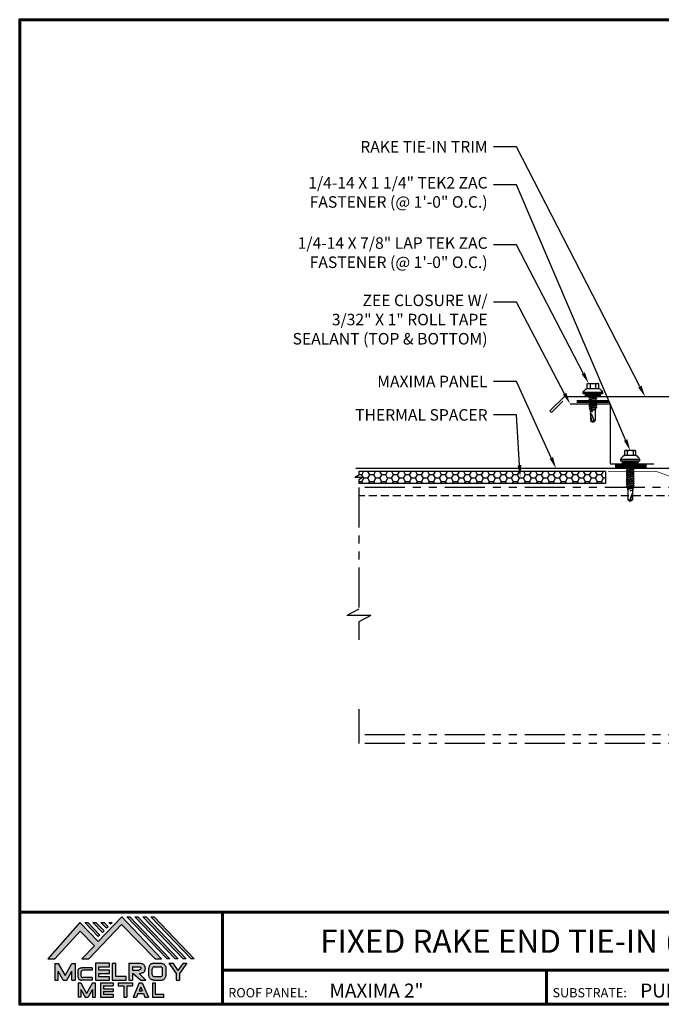
# Model space of a CAD drawing. Units: inches. Extents: x 19.6 to 59.5, y -3.8 to 27.
# Drawn here: x 19.6 to 39.7, y -3.8 to 27 of the extents above; entities that cross this region are included whole.
import ezdxf
from ezdxf import colors
from ezdxf.entities.mleader import LeaderData, LeaderLine
from ezdxf.enums import TextEntityAlignment as Align
from ezdxf.math import Vec2, Vec3

# ---------------------------------------------------------------- set-up
doc = ezdxf.new("R2010")
doc.units = ezdxf.units.IN
doc.header["$MEASUREMENT"] = 0
doc.linetypes.add('HIDDEN', pattern=[0.375, 0.25, -0.125])
doc.linetypes.add('PHANTOM', pattern=[2.5, 1.25, -0.25, 0.25, -0.25, 0.25, -0.25])
for name, color, linetype in [('ACCESSORIES', 30, 'Continuous'), ('BOARDER', 6, 'Continuous'), ('BOARDER @ 1', 6, 'Continuous'), ('DIM', 2, 'Continuous'), ('DIM @ 2', 2, 'Continuous'), ('LOGO', 7, 'Continuous'), ('NBM', 9, 'HIDDEN'), ('OBJ', 7, 'Continuous'), ('REDIRON', 4, 'PHANTOM'), ('SEALANT', 2, 'Continuous'), ('SHEETING', 5, 'Continuous'), ('TEXT', 2, 'Continuous'), ('TRIM', 3, 'Continuous'), ('TXT @ 1', 2, 'Continuous')]:
    doc.layers.add(name, color=color, linetype=linetype)
doc.styles.add('Annotative', font='arial.ttf')
doc.styles.get("Standard").update_dxf_attribs({"font": 'romans.shx'})

# ---------------------------------------------------------------- blocks, each defined once
blk = doc.blocks.new('Company Logo for Manuals 2013')
at = {"layer": 'NBM', "linetype": 'Continuous'}
h = blk.add_hatch(color=256, dxfattribs=at)
h.dxf.hatch_style = 1
h.paths.add_polyline_path([(4.9808, 4.6402), (5.0146, 4.6402), (5.1362, 4.7727), (5.205, 4.7025), (5.1441, 4.6402), (5.1782, 4.6402), (5.3347, 4.8042), (5.4959, 4.6401), (5.5265, 4.6401), (5.3361, 4.8416), (5.2227, 4.7234), (5.1345, 4.8139)])
h.paths.add_polyline_path([(5.2231, 4.7464), (5.2309, 4.7541), (5.1731, 4.8139), (5.1578, 4.8139)], flags=17)
h.paths.add_polyline_path([(5.2118, 4.8139), (5.1965, 4.8139), (5.2429, 4.7659), (5.2507, 4.7736)], flags=17)
h.paths.add_polyline_path([(5.2618, 4.7863), (5.2697, 4.794), (5.2504, 4.8139), (5.2351, 4.8139)], flags=17)
h.paths.add_polyline_path([(5.2812, 4.8062), (5.289, 4.8139), (5.2738, 4.8139)], flags=17)
h.paths.add_polyline_path([(5.5529, 4.6401), (5.5666, 4.6401), (5.3748, 4.8416), (5.3595, 4.8416)])
h.paths.add_polyline_path([(5.5915, 4.6401), (5.6057, 4.6401), (5.4134, 4.8416), (5.3981, 4.8416)])
h.paths.add_polyline_path([(5.6302, 4.6401), (5.644, 4.6401), (5.4521, 4.8416), (5.4368, 4.8416)])
h.paths.add_polyline_path([(5.6688, 4.6401), (5.6832, 4.6401), (5.4907, 4.8416), (5.4754, 4.8416)])
at = {"layer": 'TEXT'}
h = blk.add_hatch(color=3, dxfattribs=at)
h.dxf.hatch_style = 1
h.paths.add_polyline_path([(5.1127, 4.6183), (5.0958, 4.6183), (5.0633, 4.5597), (5.0312, 4.6183), (5.0144, 4.6183), (5.0144, 4.5379), (5.0312, 4.5379), (5.0312, 4.5801), (5.0551, 4.5378), (5.0719, 4.5378), (5.0958, 4.5809), (5.0958, 4.5378), (5.1127, 4.5378)])
h = blk.add_hatch(color=3, dxfattribs=at)
h.dxf.hatch_style = 1
edge = h.paths.add_edge_path()
edge.add_line((5.1493, 4.5849), (5.1941, 4.5849))
edge.add_line((5.1941, 4.5849), (5.1941, 4.597))
edge.add_line((5.1941, 4.597), (5.1431, 4.597))
edge.add_spline(control_points=[(5.1431, 4.597), (5.1424, 4.5969), (5.1407, 4.5967), (5.1375, 4.5959), (5.1339, 4.5944), (5.13, 4.5922), (5.1275, 4.5885), (5.1259, 4.5847), (5.1256, 4.582), (5.1254, 4.5807)], knot_values=[0, 0, 0, 0, 0.00231, 0.005194, 0.009573, 0.014054, 0.018375, 0.022591, 0.026437, 0.026437, 0.026437, 0.026437], degree=3, periodic=0)
edge.add_line((5.1254, 4.5807), (5.1254, 4.5539))
edge.add_spline(control_points=[(5.1254, 4.5539), (5.1256, 4.5527), (5.1259, 4.55), (5.1275, 4.5462), (5.13, 4.5425), (5.1339, 4.5402), (5.1375, 4.5388), (5.1408, 4.538), (5.1426, 4.5378), (5.1435, 4.5377)], knot_values=[0, 0, 0, 0, 0.003845, 0.008062, 0.012382, 0.016863, 0.021243, 0.024127, 0.02676, 0.02676, 0.02676, 0.02676], degree=3, periodic=0)
edge.add_line((5.1435, 4.5377), (5.1941, 4.5377))
edge.add_line((5.1941, 4.5377), (5.1941, 4.5498))
edge.add_line((5.1941, 4.5498), (5.1493, 4.5498))
edge.add_arc((5.1493, 4.5598), 0.01, 180, 269.9988, ccw=False)
edge.add_line((5.1393, 4.5598), (5.1393, 4.5749))
edge.add_arc((5.1493, 4.5749), 0.01, 90, 180, ccw=False)
h = blk.add_hatch(color=3, dxfattribs=at)
h.dxf.hatch_style = 1
h.paths.add_polyline_path([(5.2765, 4.6187), (5.2088, 4.6187), (5.2088, 4.5374), (5.2767, 4.5374), (5.2767, 4.5539), (5.2258, 4.5539), (5.2258, 4.57), (5.2763, 4.57), (5.2763, 4.5861), (5.226, 4.5861), (5.226, 4.6022), (5.2765, 4.6022)])
h = blk.add_hatch(color=3, dxfattribs=at)
h.dxf.hatch_style = 1
h.paths.add_polyline_path([(5.3066, 4.6187), (5.2895, 4.6187), (5.2895, 4.5378), (5.3574, 4.5378), (5.3574, 4.5545), (5.3066, 4.5545)])
h = blk.add_hatch(color=3, dxfattribs=at)
h.dxf.hatch_style = 1
edge = h.paths.add_edge_path()
edge.add_spline(control_points=[(5.4269, 4.5702), (5.4287, 4.5705), (5.4325, 4.5711), (5.438, 4.5731), (5.4429, 4.577), (5.4454, 4.5823), (5.4475, 4.5883), (5.4474, 4.5949), (5.4469, 4.6014), (5.4453, 4.6071), (5.4426, 4.6118), (5.4386, 4.6153), (5.434, 4.6173), (5.4288, 4.6184), (5.4252, 4.6186), (5.4232, 4.6187)], knot_values=[0, 0, 0, 0, 0.005519, 0.0115, 0.017716, 0.02345, 0.028902, 0.036758, 0.04294, 0.048473, 0.054215, 0.05887, 0.064172, 0.069029, 0.074922, 0.074922, 0.074922, 0.074922], degree=3, periodic=0)
edge.add_line((5.4232, 4.6187), (5.3701, 4.6187))
edge.add_line((5.3701, 4.6187), (5.3701, 4.5378))
edge.add_line((5.3701, 4.5378), (5.3863, 4.5378))
edge.add_line((5.3863, 4.5378), (5.3863, 4.5702))
edge.add_line((5.3863, 4.5702), (5.3903, 4.5702))
edge.add_line((5.3903, 4.5702), (5.4276, 4.5378))
edge.add_line((5.4276, 4.5378), (5.4518, 4.5378))
edge.add_line((5.4518, 4.5378), (5.4188, 4.5702))
edge.add_line((5.4188, 4.5702), (5.4269, 4.5702))
edge = h.paths.add_edge_path(flags=16)
edge.add_spline(control_points=[(5.4192, 4.602), (5.4204, 4.6018), (5.4223, 4.6016), (5.4246, 4.6004), (5.426, 4.5989), (5.4271, 4.597), (5.4276, 4.5949), (5.4276, 4.5927), (5.4269, 4.5908), (5.4257, 4.5893), (5.4241, 4.5879), (5.4219, 4.5869), (5.4195, 4.5864), (5.418, 4.5862), (5.4174, 4.5861)], knot_values=[0, 0, 0, 0, 0.003568, 0.00559, 0.007815, 0.009573, 0.011961, 0.014299, 0.016143, 0.017857, 0.019912, 0.022393, 0.025212, 0.027054, 0.027054, 0.027054, 0.027054], degree=3, periodic=0)
edge.add_line((5.4174, 4.5861), (5.3863, 4.5861))
edge.add_line((5.3863, 4.5861), (5.3863, 4.602))
edge.add_line((5.3863, 4.602), (5.4192, 4.602))
h = blk.add_hatch(color=3, dxfattribs=at)
h.dxf.hatch_style = 1
edge = h.paths.add_edge_path()
edge.add_spline(control_points=[(5.5478, 4.5951), (5.5476, 4.5963), (5.5471, 4.5996), (5.5457, 4.6046), (5.5428, 4.6099), (5.5388, 4.614), (5.5335, 4.6169), (5.5284, 4.6181), (5.5251, 4.6185), (5.5239, 4.6187)], knot_values=[0, 0, 0, 0, 0.003443, 0.010198, 0.015526, 0.021271, 0.026983, 0.033449, 0.036945, 0.036945, 0.036945, 0.036945], degree=3, periodic=0)
edge.add_line((5.5239, 4.6187), (5.4889, 4.6187))
edge.add_spline(control_points=[(5.4889, 4.6187), (5.4878, 4.6185), (5.4845, 4.6181), (5.4793, 4.6169), (5.474, 4.614), (5.4701, 4.6099), (5.4672, 4.6046), (5.4658, 4.5996), (5.4652, 4.5963), (5.4651, 4.5951)], knot_values=[0, 0, 0, 0, 0.003495, 0.009962, 0.015674, 0.021418, 0.026746, 0.033501, 0.036945, 0.036945, 0.036945, 0.036945], degree=3, periodic=0)
edge.add_line((5.4651, 4.5951), (5.4651, 4.5614))
edge.add_spline(control_points=[(5.4651, 4.5614), (5.4652, 4.5602), (5.4658, 4.5569), (5.4672, 4.5519), (5.4701, 4.5466), (5.474, 4.5426), (5.4793, 4.5396), (5.4845, 4.5384), (5.4878, 4.538), (5.4889, 4.5378)], knot_values=[0, 0, 0, 0, 0.003443, 0.010198, 0.015526, 0.021271, 0.026983, 0.033449, 0.036945, 0.036945, 0.036945, 0.036945], degree=3, periodic=0)
edge.add_line((5.4889, 4.5378), (5.5239, 4.5378))
edge.add_spline(control_points=[(5.5239, 4.5378), (5.5251, 4.538), (5.5284, 4.5384), (5.5335, 4.5396), (5.5388, 4.5426), (5.5428, 4.5466), (5.5457, 4.5519), (5.5471, 4.5569), (5.5476, 4.5602), (5.5478, 4.5614)], knot_values=[0, 0, 0, 0, 0.003495, 0.009962, 0.015674, 0.021418, 0.026746, 0.033501, 0.036945, 0.036945, 0.036945, 0.036945], degree=3, periodic=0)
edge.add_line((5.5478, 4.5614), (5.5478, 4.5951))
h.paths.add_polyline_path([(5.4917, 4.602), (5.521, 4.602, -0.414214), (5.531, 4.592), (5.531, 4.5645, -0.414214), (5.521, 4.5545), (5.4917, 4.5545, -0.414214), (5.4817, 4.5645), (5.4817, 4.592, -0.414214)], flags=16)
h = blk.add_hatch(color=3, dxfattribs=at)
h.dxf.hatch_style = 1
h.paths.add_polyline_path([(5.5803, 4.6187), (5.5609, 4.6187), (5.5958, 4.57), (5.5958, 4.5378), (5.612, 4.5378), (5.612, 4.57), (5.647, 4.6187), (5.6294, 4.6187), (5.6049, 4.5846)])
h = blk.add_hatch(color=3, dxfattribs=at)
h.dxf.hatch_style = 1
h.paths.add_polyline_path([(5.1397, 4.5245), (5.1259, 4.5245), (5.1259, 4.4564), (5.1397, 4.4564), (5.1397, 4.4924), (5.1603, 4.4564), (5.174, 4.4564), (5.1948, 4.4926), (5.1948, 4.4564), (5.2083, 4.4564), (5.2083, 4.5245), (5.1947, 4.5245), (5.1672, 4.4742)])
h = blk.add_hatch(color=3, dxfattribs=at)
h.dxf.hatch_style = 1
h.paths.add_polyline_path([(5.2484, 4.5108), (5.2941, 4.5108), (5.2941, 4.5245), (5.2328, 4.5245), (5.2328, 4.4564), (5.2941, 4.4564), (5.2941, 4.4699), (5.2484, 4.4699), (5.2484, 4.4832), (5.2941, 4.4832), (5.2941, 4.4968), (5.2484, 4.4968)])
h = blk.add_hatch(color=3, dxfattribs=at)
h.dxf.hatch_style = 1
h.paths.add_polyline_path([(5.387, 4.5245), (5.3185, 4.5245), (5.3185, 4.5108), (5.3459, 4.5108), (5.3459, 4.4564), (5.3594, 4.4564), (5.3594, 4.5108), (5.387, 4.5108)])
h = blk.add_hatch(color=3, dxfattribs=at)
h.dxf.hatch_style = 1
h.paths.add_polyline_path([(5.4336, 4.5245), (5.4192, 4.5245), (5.3896, 4.4564), (5.4059, 4.4564), (5.4133, 4.4734), (5.4395, 4.4734), (5.4469, 4.4564), (5.4632, 4.4564)])
h.paths.add_polyline_path([(5.4264, 4.5035), (5.4336, 4.4869), (5.4192, 4.4869)], flags=16)
h = blk.add_hatch(color=3, dxfattribs=at)
h.dxf.hatch_style = 1
h.paths.add_polyline_path([(5.496, 4.5245), (5.4823, 4.5245), (5.4823, 4.4564), (5.5369, 4.4564), (5.5369, 4.4699), (5.496, 4.4699)])
at = {"layer": 'NBM', "linetype": 'Continuous'}
for points in [[(5.5265, 4.6401), (5.3361, 4.8416), (5.2227, 4.7234), (5.1345, 4.8139), (4.9808, 4.6402), (5.0146, 4.6402), (5.1362, 4.7727), (5.205, 4.7025), (5.1441, 4.6402), (5.1782, 4.6402), (5.3347, 4.8042), (5.4959, 4.6401)], [(5.5666, 4.6401), (5.5529, 4.6401), (5.3595, 4.8416), (5.3748, 4.8416)], [(5.6057, 4.6401), (5.5915, 4.6401), (5.3981, 4.8416), (5.4134, 4.8416)], [(5.6302, 4.6401), (5.4368, 4.8416), (5.4521, 4.8416), (5.644, 4.6401)], [(5.6832, 4.6401), (5.6688, 4.6401), (5.4754, 4.8416), (5.4907, 4.8416)], [(5.2231, 4.7464), (5.1578, 4.8139), (5.1731, 4.8139), (5.2309, 4.7541)], [(5.2118, 4.8139), (5.2507, 4.7736), (5.2429, 4.7659), (5.1965, 4.8139)], [(5.2618, 4.7863), (5.2351, 4.8139), (5.2504, 4.8139), (5.2697, 4.794)]]:
    blk.add_lwpolyline(points, close=True, dxfattribs=at)
blk.add_lwpolyline([(5.289, 4.8139), (5.2812, 4.8062), (5.2738, 4.8139), (5.2891, 4.8139)], dxfattribs=at)
at = {"layer": 'TEXT', "color": 3}
for p, q in [((5.0144, 4.6183), (5.0144, 4.5379)), ((5.0144, 4.6183), (5.0312, 4.6183)), ((5.0312, 4.6183), (5.0633, 4.5597)), ((5.0633, 4.5597), (5.0958, 4.6183)), ((5.0719, 4.5378), (5.0958, 4.5809)), ((5.0958, 4.6183), (5.1127, 4.6183)), ((5.0958, 4.5378), (5.0958, 4.5809)), ((5.1127, 4.6183), (5.1127, 4.5378)), ((5.1254, 4.5807), (5.1254, 4.5539)), ((5.1941, 4.597), (5.1431, 4.597)), ((5.1941, 4.5849), (5.1493, 4.5849)), ((5.1941, 4.597), (5.1941, 4.5849)), ((5.2088, 4.6187), (5.2088, 4.5374)), ((5.2765, 4.6187), (5.2088, 4.6187)), ((5.226, 4.5861), (5.226, 4.6022)), ((5.226, 4.6022), (5.2765, 4.6022)), ((5.2763, 4.5861), (5.226, 4.5861)), ((5.2763, 4.57), (5.2763, 4.5861)), ((5.2765, 4.6022), (5.2765, 4.6187)), ((5.2895, 4.6187), (5.2895, 4.5378)), ((5.2895, 4.6187), (5.3066, 4.6187)), ((5.3066, 4.5545), (5.3066, 4.6187)), ((5.3701, 4.6187), (5.4232, 4.6187)), ((5.3701, 4.6187), (5.3701, 4.5378)), ((5.3863, 4.602), (5.3863, 4.5861)), ((5.3863, 4.602), (5.4192, 4.602)), ((5.3863, 4.5861), (5.4174, 4.5861)), ((5.4651, 4.5614), (5.4651, 4.5951)), ((5.4817, 4.5645), (5.4817, 4.592)), ((5.4889, 4.6187), (5.5239, 4.6187)), ((5.4917, 4.602), (5.521, 4.602)), ((5.531, 4.5645), (5.531, 4.592)), ((5.5478, 4.5614), (5.5478, 4.5951)), ((5.5609, 4.6187), (5.5803, 4.6187)), ((5.5609, 4.6187), (5.5958, 4.57)), ((5.5803, 4.6187), (5.6049, 4.5846)), ((5.6294, 4.6187), (5.6049, 4.5846)), ((5.647, 4.6187), (5.612, 4.57)), ((5.6294, 4.6187), (5.647, 4.6187)), ((5.0144, 4.5379), (5.0312, 4.5379)), ((5.0312, 4.5379), (5.0312, 4.5801)), ((5.0551, 4.5378), (5.0312, 4.5801)), ((5.0551, 4.5378), (5.0719, 4.5378)), ((5.0958, 4.5378), (5.1127, 4.5378)), ((5.1393, 4.5749), (5.1393, 4.5598)), ((5.1941, 4.5377), (5.1435, 4.5377)), ((5.1941, 4.5498), (5.1493, 4.5498)), ((5.1941, 4.5498), (5.1941, 4.5377)), ((5.2088, 4.5374), (5.2767, 4.5374)), ((5.2258, 4.5539), (5.2258, 4.57)), ((5.2258, 4.57), (5.2763, 4.57)), ((5.2767, 4.5539), (5.2258, 4.5539)), ((5.2767, 4.5374), (5.2767, 4.5539)), ((5.2895, 4.5378), (5.3574, 4.5378)), ((5.3574, 4.5545), (5.3066, 4.5545)), ((5.3574, 4.5378), (5.3574, 4.5545)), ((5.3701, 4.5378), (5.3863, 4.5378)), ((5.3863, 4.5702), (5.3863, 4.5378)), ((5.3863, 4.5702), (5.3903, 4.5702)), ((5.3903, 4.5702), (5.4276, 4.5378)), ((5.4188, 4.5702), (5.4269, 4.5702)), ((5.4188, 4.5702), (5.4518, 4.5378)), ((5.4276, 4.5378), (5.4518, 4.5378)), ((5.4889, 4.5378), (5.5239, 4.5378)), ((5.4917, 4.5545), (5.521, 4.5545)), ((5.5958, 4.57), (5.5958, 4.5378)), ((5.5958, 4.5378), (5.612, 4.5378)), ((5.612, 4.57), (5.612, 4.5378)), ((5.1259, 4.5245), (5.1397, 4.5245)), ((5.1259, 4.5245), (5.1259, 4.4564)), ((5.1397, 4.5245), (5.1672, 4.4742)), ((5.1397, 4.4924), (5.1397, 4.4564)), ((5.1397, 4.4924), (5.1603, 4.4564)), ((5.1947, 4.5245), (5.1672, 4.4742)), ((5.1948, 4.4926), (5.174, 4.4564)), ((5.1947, 4.5245), (5.2083, 4.5245)), ((5.1948, 4.4926), (5.1948, 4.4564)), ((5.2083, 4.5245), (5.2083, 4.4564)), ((5.2328, 4.5245), (5.2941, 4.5245)), ((5.2328, 4.5245), (5.2328, 4.4564)), ((5.2484, 4.5108), (5.2484, 4.4968)), ((5.2484, 4.5108), (5.2941, 4.5108)), ((5.2484, 4.4968), (5.2941, 4.4968)), ((5.2941, 4.5245), (5.2941, 4.5108)), ((5.2941, 4.4968), (5.2941, 4.4832)), ((5.3185, 4.5245), (5.387, 4.5245)), ((5.3185, 4.5245), (5.3185, 4.5108)), ((5.3185, 4.5108), (5.3459, 4.5108)), ((5.3459, 4.5108), (5.3459, 4.4564)), ((5.3594, 4.5108), (5.3594, 4.4564)), ((5.3594, 4.5108), (5.387, 4.5108)), ((5.387, 4.5245), (5.387, 4.5108)), ((5.4192, 4.5245), (5.3896, 4.4564)), ((5.4192, 4.5245), (5.4336, 4.5245)), ((5.4264, 4.5035), (5.4192, 4.4869)), ((5.4192, 4.4869), (5.4336, 4.4869)), ((5.4264, 4.5035), (5.4336, 4.4869)), ((5.4336, 4.5245), (5.4632, 4.4564)), ((5.4823, 4.5245), (5.496, 4.5245)), ((5.4823, 4.5245), (5.4823, 4.4564)), ((5.496, 4.5245), (5.496, 4.4699)), ((5.1397, 4.4564), (5.1259, 4.4564)), ((5.1603, 4.4564), (5.174, 4.4564)), ((5.1948, 4.4564), (5.2083, 4.4564)), ((5.2328, 4.4564), (5.2941, 4.4564)), ((5.2484, 4.4832), (5.2484, 4.4699)), ((5.2484, 4.4832), (5.2941, 4.4832)), ((5.2484, 4.4699), (5.2941, 4.4699)), ((5.2941, 4.4699), (5.2941, 4.4563)), ((5.3459, 4.4564), (5.3594, 4.4564)), ((5.3896, 4.4564), (5.4059, 4.4564)), ((5.4133, 4.4734), (5.4059, 4.4564)), ((5.4133, 4.4734), (5.4395, 4.4734)), ((5.4395, 4.4734), (5.4469, 4.4564)), ((5.4469, 4.4564), (5.4632, 4.4564)), ((5.4823, 4.4564), (5.5369, 4.4564)), ((5.496, 4.4699), (5.5369, 4.4699)), ((5.5369, 4.4564), (5.5369, 4.4699))]:
    blk.add_line(p, q, dxfattribs=at)
for centre, start, end in [((5.1493, 4.5749), 90, 180), ((5.4917, 4.592), 90, 180), ((5.521, 4.592), 0, 90), ((5.1493, 4.5598), 180, 269.9988), ((5.4917, 4.5645), 180, 270), ((5.521, 4.5645), 270, 0)]:
    blk.add_arc(centre, 0.01, start, end, dxfattribs=at)
for points in [[(5.1254, 4.5807), (5.1261, 4.5845), (5.1277, 4.5884), (5.1302, 4.5919), (5.134, 4.5944), (5.138, 4.596), (5.1409, 4.5966), (5.1435, 4.597)], [(5.4192, 4.602), (5.4227, 4.6013), (5.4245, 4.6003), (5.426, 4.5987), (5.4269, 4.5972), (5.4275, 4.5949), (5.4274, 4.5925), (5.4268, 4.5908), (5.4257, 4.5895), (5.4242, 4.5881), (5.4219, 4.5871), (5.4192, 4.5864), (5.4174, 4.5861)], [(5.4232, 4.6187), (5.4291, 4.6182), (5.4339, 4.6172), (5.4387, 4.615), (5.4422, 4.6119), (5.4451, 4.6069), (5.4466, 4.6016), (5.4473, 4.5955), (5.447, 4.5876), (5.4453, 4.5824), (5.4426, 4.5774), (5.4378, 4.5734), (5.4323, 4.5712), (5.4269, 4.5702)], [(5.4889, 4.6187), (5.4854, 4.6182), (5.4792, 4.6165), (5.4742, 4.6137), (5.4702, 4.6096), (5.4676, 4.605), (5.4656, 4.5985), (5.4651, 4.5951)], [(5.5239, 4.6187), (5.5274, 4.6182), (5.5337, 4.6165), (5.5386, 4.6137), (5.5427, 4.6096), (5.5453, 4.605), (5.5472, 4.5985), (5.5478, 4.5951)], [(5.1254, 4.5539), (5.1261, 4.5502), (5.1277, 4.5462), (5.1302, 4.5428), (5.134, 4.5403), (5.138, 4.5387), (5.1409, 4.538), (5.1435, 4.5377)], [(5.4889, 4.5378), (5.4854, 4.5383), (5.4792, 4.54), (5.4742, 4.5428), (5.4702, 4.5469), (5.4676, 4.5515), (5.4656, 4.558), (5.4651, 4.5614)], [(5.5239, 4.5378), (5.5274, 4.5383), (5.5337, 4.54), (5.5386, 4.5428), (5.5427, 4.5469), (5.5453, 4.5515), (5.5472, 4.558), (5.5478, 4.5614)]]:
    blk.add_spline(points, degree=3, dxfattribs=at)
blk = doc.blocks.new('LAP TEK ZAC')
at = {"layer": 'DIM', "color": 1, "linetype": 'ByBlock'}
blk.add_point((0.753, -0.041), dxfattribs=at)
at = {"layer": 'OBJ', "color": 1}
for p, q in [((0.908, 0.357), (0.908, 0.357)), ((0.922, 0.376), (0.922, 0.376)), ((1.069, 0.414), (1.028, 0.414)), ((1.069, 0.414), (1.069, 0.414)), ((1.078, -0.175), (1.078, 0.404)), ((1.078, 0.404), (1.078, 0.404)), ((0.898, 0.293), (0.767, 0.293)), ((0.767, 0.293), (0.767, 0.293)), ((0.767, 0.204), (0.767, 0.204)), ((0.767, 0.204), (0.908, 0.204)), ((0.908, 0.025), (0.767, 0.025)), ((0.767, 0.025), (0.767, 0.025)), ((0.898, 0.293), (0.898, 0.293)), ((0.908, 0.303), (0.908, 0.303)), ((0.767, -0.065), (0.767, -0.065)), ((0.767, -0.065), (0.898, -0.065)), ((0.898, -0.065), (0.898, -0.065)), ((0.908, -0.075), (0.908, -0.075)), ((1.028, -0.186), (1.069, -0.185)), ((1.069, -0.185), (1.069, -0.185)), ((1.078, -0.175), (1.078, -0.175))]:
    blk.add_line(p, q, dxfattribs=at)
for points in [[(1.028, 0.414), (1.028, -0.186)], [(0.764, 0.288), (0.753, 0.269), (0.753, -0.041), (0.753, -0.041), (0.764, -0.059)], [(0.908, 0.303), (0.908, -0.075)], [(1.158, 0.065), (1.167, 0.018), (1.207, 0.018), (1.223, -0.009), (1.187, 0.237), (1.203, 0.21), (1.243, 0.21), (1.279, 0.018), (1.294, -0.009), (1.259, 0.237), (1.243, 0.21)], [(1.187, 0.237), (1.172, 0.21), (1.158, 0.21)], [(1.158, 0.003), (1.167, 0.018)], [(1.172, 0.21), (1.207, 0.018)], [(1.203, 0.21), (1.238, 0.018)], [(1.223, -0.009), (1.238, 0.018), (1.238, 0.018), (1.279, 0.018)], [(1.259, 0.237), (1.274, 0.21), (1.274, 0.21), (1.314, 0.21), (1.33, 0.237), (1.346, 0.21), (1.346, 0.21), (1.386, 0.21), (1.386, 0.21), (1.401, 0.237), (1.417, 0.21), (1.457, 0.21), (1.473, 0.237), (1.488, 0.21), (1.49, 0.21), (1.529, 0.2), (1.544, 0.227), (1.565, 0.19), (1.565, 0.19), (1.568, 0.189), (1.607, 0.189), (1.616, 0.205), (1.624, 0.189), (1.633, 0.114), (1.607, 0.189)], [(1.274, 0.21), (1.31, 0.018)], [(1.294, -0.009), (1.31, 0.018), (1.31, 0.018), (1.35, 0.018), (1.366, -0.009), (1.381, 0.018), (1.381, 0.018), (1.421, 0.018), (1.437, -0.009), (1.453, 0.018), (1.49, 0.018), (1.493, 0.019), (1.493, 0.019), (1.508, -0.008), (1.53, 0.029), (1.568, 0.039), (1.58, 0.019)], [(1.314, 0.21), (1.35, 0.018)], [(1.33, 0.237), (1.366, -0.009)], [(1.346, 0.21), (1.381, 0.018)], [(1.386, 0.21), (1.421, 0.018)], [(1.401, 0.237), (1.437, -0.009)], [(1.417, 0.21), (1.453, 0.018)], [(1.457, 0.21), (1.493, 0.019)], [(1.473, 0.237), (1.508, -0.008)], [(1.488, 0.21), (1.53, 0.029)], [(1.529, 0.2), (1.568, 0.039)], [(1.544, 0.227), (1.58, 0.019), (1.592, 0.039), (1.917, 0.039)], [(1.565, 0.19), (1.592, 0.039)], [(1.616, 0.205), (1.633, 0.114)], [(1.81, 0.174), (1.903, 0.174), (1.916, 0.154)]]:
    blk.add_lwpolyline(points, dxfattribs=at)
at = {"layer": 'OBJ'}
for points in [[(1.078, 0.353), (1.158, 0.353), (1.158, 0.353), (1.158, -0.125), (1.158, -0.125), (1.078, -0.125)], [(1.086, 0.353), (1.086, -0.125)], [(1.094, 0.353), (1.094, -0.125)], [(1.102, 0.353), (1.102, -0.125)], [(1.11, 0.353), (1.11, -0.125)], [(1.118, 0.353), (1.118, -0.125)], [(1.126, 0.353), (1.126, -0.125)], [(1.134, 0.353), (1.134, -0.125)], [(1.142, 0.353), (1.142, -0.125)], [(1.15, 0.353), (1.15, -0.125)]]:
    blk.add_lwpolyline(points, dxfattribs=at)
at = {"layer": 'OBJ', "color": 1}
for points in [[(0.767, 0.204, 0.154701), (0.767, 0.025)], [(1.624, 0.189), (1.917, 0.189), (1.953, 0.134), (1.953, 0.094), (1.917, 0.039), (1.917, 0.039, -0.215368), (1.899, 0.1)]]:
    blk.add_lwpolyline(points, format="xyb", dxfattribs=at)
blk.add_lwpolyline([(1.696, 0.169), (1.696, 0.169, 0.114658), (1.899, 0.1), (1.899, 0.1, 0.373799), (1.953, 0.134), (1.704, 0.189), (1.704, 0.189, 0.845016)], format="xyb", close=True, dxfattribs=at)
for centre, radius, start, end in [((1.129, 0.186), 0.25, 113.6895, 151.8592), ((1.068, 0.404), 0.01, 0, 89), ((0.833, 0.249), 0.0792, 145.6158, 214.3842), ((0.833, -0.02), 0.0792, 145.6158, 214.3842), ((0.898, 0.303), 0.01, 270, 0), ((0.898, -0.075), 0.01, 360, 90), ((1.129, 0.043), 0.25, 208.1408, 246.3105), ((1.068, -0.175), 0.01, 271, 0)]:
    blk.add_arc(centre, radius, start, end, dxfattribs=at)
blk = doc.blocks.new('14 X 1.25 TEK2 ZAC')
at = {"layer": 'DIM', "color": 1, "linetype": 'ByBlock'}
blk.add_point((0.737, 0.662), dxfattribs=at)
at = {"layer": 'OBJ', "color": 1}
for p, q in [((0.882, 0.996), (0.751, 0.996)), ((0.751, 0.996), (0.751, 0.996)), ((0.882, 0.996), (0.882, 0.996)), ((0.892, 1.006), (0.892, 1.006)), ((1.052, 1.116), (1.012, 1.117)), ((1.052, 1.116), (1.052, 1.116)), ((1.062, 0.528), (1.062, 1.106)), ((1.062, 1.106), (1.062, 1.106)), ((1.188, 0.94), (1.173, 0.913)), ((1.224, 0.694), (1.188, 0.94)), ((1.188, 0.94), (1.204, 0.913)), ((1.26, 0.94), (1.244, 0.913)), ((1.296, 0.694), (1.26, 0.94)), ((1.26, 0.94), (1.275, 0.913)), ((1.331, 0.94), (1.316, 0.913)), ((1.331, 0.94), (1.347, 0.913)), ((1.367, 0.694), (1.331, 0.94)), ((1.387, 0.913), (1.403, 0.94)), ((1.403, 0.94), (1.418, 0.913)), ((1.458, 0.913), (1.474, 0.94)), ((1.474, 0.94), (1.49, 0.913)), ((1.545, 0.94), (1.53, 0.913)), ((1.581, 0.694), (1.545, 0.94)), ((1.545, 0.94), (1.561, 0.913)), ((1.617, 0.94), (1.601, 0.913)), ((1.617, 0.94), (1.632, 0.913)), ((1.653, 0.694), (1.617, 0.94)), ((1.673, 0.913), (1.688, 0.94)), ((1.688, 0.94), (1.704, 0.913)), ((1.744, 0.913), (1.76, 0.94)), ((1.76, 0.94), (1.775, 0.913)), ((1.815, 0.913), (1.831, 0.94)), ((1.831, 0.94), (1.847, 0.913)), ((1.887, 0.903), (1.902, 0.93)), ((1.902, 0.93), (1.924, 0.893)), ((0.751, 0.907), (0.751, 0.907)), ((0.751, 0.907), (0.892, 0.907)), ((0.892, 0.728), (0.751, 0.728)), ((0.751, 0.728), (0.751, 0.728)), ((0.751, 0.638), (0.751, 0.638)), ((0.751, 0.638), (0.882, 0.638)), ((0.882, 0.638), (0.882, 0.638)), ((0.892, 0.628), (0.892, 0.628)), ((1.173, 0.913), (1.142, 0.913)), ((1.153, 0.694), (1.142, 0.77)), ((1.142, 0.713), (1.153, 0.694)), ((1.153, 0.694), (1.168, 0.721)), ((1.168, 0.721), (1.209, 0.721)), ((1.168, 0.721), (1.168, 0.721)), ((1.244, 0.913), (1.204, 0.913)), ((1.209, 0.721), (1.224, 0.694)), ((1.224, 0.694), (1.24, 0.721)), ((1.24, 0.721), (1.24, 0.721)), ((1.24, 0.721), (1.28, 0.721)), ((1.275, 0.913), (1.316, 0.913)), ((1.316, 0.913), (1.275, 0.913)), ((1.28, 0.721), (1.296, 0.694)), ((1.296, 0.694), (1.311, 0.721)), ((1.311, 0.721), (1.311, 0.721)), ((1.311, 0.721), (1.351, 0.721)), ((1.311, 0.721), (1.351, 0.721)), ((1.316, 0.913), (1.351, 0.721)), ((1.347, 0.913), (1.347, 0.913)), ((1.347, 0.913), (1.387, 0.913)), ((1.387, 0.913), (1.347, 0.913)), ((1.351, 0.721), (1.367, 0.694)), ((1.367, 0.694), (1.383, 0.721)), ((1.383, 0.721), (1.383, 0.721)), ((1.383, 0.721), (1.423, 0.721)), ((1.383, 0.721), (1.423, 0.721)), ((1.418, 0.913), (1.418, 0.913)), ((1.418, 0.913), (1.458, 0.913)), ((1.458, 0.913), (1.418, 0.913)), ((1.423, 0.721), (1.438, 0.694)), ((1.438, 0.694), (1.454, 0.721)), ((1.454, 0.721), (1.454, 0.721)), ((1.454, 0.721), (1.494, 0.721)), ((1.454, 0.721), (1.494, 0.721)), ((1.458, 0.913), (1.458, 0.913)), ((1.53, 0.913), (1.49, 0.913)), ((1.494, 0.721), (1.51, 0.694)), ((1.51, 0.694), (1.525, 0.721)), ((1.525, 0.721), (1.566, 0.721)), ((1.561, 0.913), (1.601, 0.913)), ((1.566, 0.721), (1.581, 0.694)), ((1.581, 0.694), (1.597, 0.721)), ((1.597, 0.721), (1.597, 0.721)), ((1.597, 0.721), (1.637, 0.721)), ((1.601, 0.913), (1.637, 0.721)), ((1.632, 0.913), (1.632, 0.913)), ((1.632, 0.913), (1.673, 0.913)), ((1.637, 0.721), (1.653, 0.694)), ((1.653, 0.694), (1.668, 0.721)), ((1.668, 0.721), (1.668, 0.721)), ((1.668, 0.721), (1.708, 0.721)), ((1.704, 0.913), (1.704, 0.913)), ((1.704, 0.913), (1.744, 0.913)), ((1.708, 0.721), (1.724, 0.694)), ((1.724, 0.694), (1.74, 0.721)), ((1.74, 0.721), (1.74, 0.721)), ((1.74, 0.721), (1.78, 0.721)), ((1.744, 0.913), (1.744, 0.913)), ((1.775, 0.913), (1.815, 0.913)), ((1.78, 0.721), (1.795, 0.694)), ((1.795, 0.694), (1.811, 0.721)), ((1.811, 0.721), (1.848, 0.721)), ((1.847, 0.913), (1.848, 0.913)), ((1.848, 0.913), (1.887, 0.903)), ((1.848, 0.721), (1.851, 0.722)), ((1.851, 0.722), (1.851, 0.722)), ((1.851, 0.722), (1.867, 0.695)), ((1.867, 0.695), (1.888, 0.732)), ((1.888, 0.732), (1.926, 0.742)), ((1.924, 0.893), (1.924, 0.893)), ((1.924, 0.893), (1.927, 0.892)), ((1.926, 0.742), (1.938, 0.721)), ((1.927, 0.892), (1.965, 0.892)), ((1.965, 0.892), (1.974, 0.907)), ((1.992, 0.817), (1.965, 0.892)), ((1.974, 0.907), (1.983, 0.892)), ((1.983, 0.892), (1.992, 0.817)), ((1.983, 0.892), (2.276, 0.892)), ((2.276, 0.892), (2.329, 0.817)), ((2.329, 0.817), (2.276, 0.742)), ((2.276, 0.742), (2.276, 0.742)), ((2.329, 0.817), (2.329, 0.817)), ((1.012, 0.517), (1.052, 0.518)), ((1.052, 0.518), (1.052, 0.518)), ((1.062, 0.528), (1.062, 0.528))]:
    blk.add_line(p, q, dxfattribs=at)
for points in [[(0.747, 0.99), (0.737, 0.972), (0.737, 0.662), (0.737, 0.662), (0.747, 0.644)], [(0.892, 1.006), (0.892, 0.628)], [(1.012, 1.117), (1.012, 0.517)], [(1.062, 1.056), (1.142, 1.056), (1.142, 1.056), (1.142, 0.578), (1.142, 0.578), (1.062, 0.578)], [(1.07, 1.056), (1.07, 0.578)], [(1.078, 1.056), (1.078, 0.578)], [(1.086, 1.056), (1.086, 0.578)], [(1.094, 1.056), (1.094, 0.578)], [(1.102, 1.056), (1.102, 0.578)], [(1.11, 1.056), (1.11, 0.578)], [(1.118, 1.056), (1.118, 0.578)], [(1.126, 1.056), (1.126, 0.578)], [(1.134, 1.056), (1.134, 0.578)], [(1.403, 0.94), (1.438, 0.694)], [(1.474, 0.94), (1.51, 0.694)], [(1.688, 0.94), (1.724, 0.694)], [(1.76, 0.94), (1.795, 0.694)], [(1.831, 0.94), (1.867, 0.695)], [(1.902, 0.93), (1.938, 0.722), (1.95, 0.742), (2.276, 0.742)], [(1.142, 0.864), (1.168, 0.721)], [(1.173, 0.913), (1.209, 0.721)], [(1.204, 0.913), (1.24, 0.721)], [(1.244, 0.913), (1.28, 0.721)], [(1.275, 0.913), (1.311, 0.721)], [(1.347, 0.913), (1.383, 0.721)], [(1.387, 0.913), (1.423, 0.721)], [(1.418, 0.913), (1.454, 0.721)], [(1.458, 0.913), (1.494, 0.721)], [(1.49, 0.913), (1.525, 0.721)], [(1.53, 0.913), (1.566, 0.721)], [(1.561, 0.913), (1.597, 0.721)], [(1.632, 0.913), (1.668, 0.721)], [(1.673, 0.913), (1.708, 0.721)], [(1.704, 0.913), (1.74, 0.721)], [(1.744, 0.913), (1.78, 0.721)], [(1.775, 0.913), (1.811, 0.721)], [(1.815, 0.913), (1.851, 0.722)], [(1.847, 0.913), (1.888, 0.732)], [(1.887, 0.903), (1.926, 0.742)], [(1.924, 0.893), (1.95, 0.742)], [(1.974, 0.907), (1.992, 0.817)], [(2.168, 0.877), (2.262, 0.877), (2.275, 0.857)]]:
    blk.add_lwpolyline(points, dxfattribs=at)
blk.add_lwpolyline([(0.751, 0.907, 0.154701), (0.751, 0.728)], format="xyb", dxfattribs=at)
for centre, radius, start, end in [((0.816, 0.951), 0.0792, 145.6158, 214.3842), ((0.882, 1.006), 0.01, 270, 0), ((1.112, 0.888), 0.25, 113.6895, 151.8592), ((1.052, 1.106), 0.01, 0, 89), ((0.816, 0.683), 0.0792, 145.6158, 214.3842), ((0.882, 0.628), 0.01, 360, 90), ((1.112, 0.746), 0.25, 208.1408, 246.3105), ((2.313, 1.271), 0.455, 236.5453, 272.0456), ((2.329, 0.76), 0.0568, 90, 198.7569), ((1.052, 0.528), 0.01, 271, 0)]:
    blk.add_arc(centre, radius, start, end, dxfattribs=at)

msp = doc.modelspace()

# ---------------------------------------------------------------- hatches: boundary and pattern name
at = {"layer": 'ACCESSORIES'}
h = msp.add_hatch(dxfattribs=at)
h.set_pattern_fill('HONEY', color=256, style=0)
h.set_pattern_definition([(180, (-472.90818, -249.81748), (-0.1875, 0.108253175), [0.125, -0.25]), (60, (-472.90818, -249.81748), (0.1875, 0.108253176), [0.125, -0.25]), (120, (-472.90818, -249.81748), (-4e-10, 0.21650635), [-0.25, 0.125])])
h.paths.add_polyline_path([(30.248, 12.531), (30.248, 12.647), (30.371, 12.718), (30.125, 12.718), (30.248, 12.789), (30.248, 12.906), (37.964, 12.906), (37.964, 12.531)])

# ---------------------------------------------------------------- linework, layer by layer
for p, q in [((30.248, 12.789), (30.125, 12.718)), ((30.371, 12.718), (30.125, 12.718)), ((37.964, 12.906), (30.248, 12.906)), ((30.248, 12.906), (30.248, 12.789)), ((30.371, 12.718), (30.248, 12.647)), ((30.248, 12.647), (30.248, 12.531)), ((37.964, 12.906), (37.964, 12.531)), ((37.964, 12.531), (30.248, 12.531))]:
    msp.add_line(p, q, dxfattribs=at)
at = {"layer": 'ACCESSORIES', "lineweight": 35, "const_width": 0.02}
msp.add_lwpolyline([(38.047, 12.913), (39.547, 12.913), (40.428, 12.592), (41.928, 12.592)], dxfattribs=at)
at = {"layer": 'BOARDER', "lineweight": 60}
for p, q in [((59.485, -0.867), (19.646, -0.867)), ((25.987, -0.867), (25.987, -3.752)), ((25.987, -2.69), (59.485, -2.69)), ((36.127, -2.69), (36.127, -3.752))]:
    msp.add_line(p, q, dxfattribs=at)
msp.add_lwpolyline([(59.485, 27.033), (59.485, -3.752), (19.646, -3.752), (19.646, 27.033)], close=True, dxfattribs=at)
at = {"layer": 'REDIRON'}
for p, q in [((41.692, 12.405), (30.254, 12.405)), ((30.254, 12.405), (30.254, 8.6)), ((30.254, 8.6), (29.878, 8.405)), ((30.63, 8.405), (29.878, 8.405)), ((30.63, 8.405), (30.254, 8.211)), ((30.254, 8.211), (30.254, 7.648)), ((30.254, 5.475), (30.254, 4.405)), ((41.692, 4.668), (30.254, 4.668)), ((41.692, 4.405), (30.254, 4.405))]:
    msp.add_line(p, q, dxfattribs=at)
at = {"layer": 'REDIRON', "linetype": 'HIDDEN'}
msp.add_line((41.692, 12.143), (30.254, 12.143), dxfattribs=at)
at = {"layer": 'SEALANT', "const_width": 0.0938}
for points in [[(38.065, 15.1), (37.065, 15.1)], [(38.259, 13.078), (39.259, 13.078)]]:
    msp.add_lwpolyline(points, dxfattribs=at)
at = {"layer": 'SHEETING'}
msp.add_lwpolyline([(40.09, 13.004), (30.157, 13.004)], dxfattribs=at)
at = {"layer": 'TRIM'}
for points in [[(41.743, 17.616), (41.743, 15.241), (36.673, 15.241), (36.231, 14.8), (36.275, 14.755), (36.629, 15.109)], [(36.858, 15.021), (38.108, 15.021), (38.108, 13.146), (39.483, 13.146)]]:
    msp.add_lwpolyline(points, dxfattribs=at)

# ---------------------------------------------------------------- block references
at = {"layer": 'ACCESSORIES', "xscale": -1, "rotation": 90}
msp.add_blockref('LAP TEK ZAC', (37.687, 16.413), dxfattribs=at)
at = {"layer": 'ACCESSORIES', "rotation": 270}
msp.add_blockref('14 X 1.25 TEK2 ZAC', (37.922, 14.297), dxfattribs=at)
at = {"layer": 'LOGO', "xscale": 6.519165502326647, "yscale": 6.519165502326647, "zscale": 6.519165502326647}
msp.add_blockref('Company Logo for Manuals 2013', (-11.945, -32.579), dxfattribs=at)

# ---------------------------------------------------------------- texts
at = {"layer": 'BOARDER @ 1'}
for s, height, p in [('ROOF PANEL:', 0.28974, (26.171, -3.535)), ('SUBSTRATE:', 0.2897, (36.311, -3.535))]:
    msp.add_text(s, height=height, dxfattribs=at).set_placement(p)
at = {"layer": 'TXT @ 1', "style": 'Annotative'}
msp.add_text('FIXED RAKE END TIE-IN (OFF MODULE) DETAIL', height=0.72435, dxfattribs=at).set_placement((39.566, -1.778), align=Align.MIDDLE_CENTER)
for s, p in [('MAXIMA 2"', (29.335, -3.54)), ('PURLIN', (39.053, -3.54))]:
    msp.add_text(s, height=0.4346, dxfattribs=at).set_placement(p)

# ---------------------------------------------------------------- leaders
at = {"layer": 'DIM @ 2'}
ml = msp.add_multileader_mtext('Standard', dxfattribs=at)
ml.set_content('\\A1;RAKE TIE-IN TRIM', color=1)
ml.set_leader_properties(color=2)
ml.build(insert=Vec2(0, 0))
ml.multileader.update_dxf_attribs({"dogleg_length": 0.36, "arrow_head_size": 0.36, "scale": 2})
ctx = ml.context
ctx.base_point, ctx.scale, ctx.char_height, ctx.arrow_head_size, ctx.landing_gap_size, ctx.plane_origin = Vec3(29.283, 23.06), 2, 0.36, 0.36, 0.18, Vec3(39.208, 15.241)
ctx.text_align_type = 2
notes = []
notes.append((ctx, [(0, (1, 1, 0), (35.18, 23.06), (-1, 0), 0.72, [(0, [(39.208, 15.241)], 0, [])])]))
ctx.mtext.insert, ctx.mtext.alignment, ctx.mtext.flow_direction = Vec3(34.28, 23.24), 3, 5
ml = msp.add_multileader_mtext('Standard', dxfattribs=at)
ml.set_content('\\A1;1/4-14 X 1 1/4" TEK2 ZAC\\PFASTENER (@ 1\'-0" O.C.)', color=1)
ml.set_leader_properties(color=2)
ml.build(insert=Vec2(0, 0))
ml.multileader.update_dxf_attribs({"dogleg_length": 0.36, "arrow_head_size": 0.36, "scale": 2})
ctx = ml.context
ctx.base_point, ctx.scale, ctx.char_height, ctx.arrow_head_size, ctx.landing_gap_size, ctx.plane_origin = Vec3(25.957, 21.874), 2, 0.36, 0.36, 0.18, Vec3(38.671, 12.03)
ctx.text_align_type = 2
notes.append((ctx, [(0, (1, 1, 0), (35.18, 21.874), (-1, 0), 0.72, [(0, [(38.739, 13.561)], 0, [])])]))
ctx.mtext.insert, ctx.mtext.alignment, ctx.mtext.flow_direction = Vec3(34.28, 22.114), 3, 5
ml = msp.add_multileader_mtext('Standard', dxfattribs=at)
ml.set_content('\\A1;1/4-14 X 7/8" LAP TEK ZAC\\PFASTENER (@ 1\'-0" O.C.)', color=1)
ml.set_leader_properties(color=2)
ml.build(insert=Vec2(0, 0))
ml.multileader.update_dxf_attribs({"dogleg_length": 0.36, "arrow_head_size": 0.36, "scale": 2})
ctx = ml.context
ctx.base_point, ctx.scale, ctx.char_height, ctx.arrow_head_size, ctx.landing_gap_size, ctx.plane_origin = Vec3(25.683, 19.989), 2, 0.36, 0.36, 0.18, Vec3(37.438, 15.66)
ctx.text_align_type = 2
notes.append((ctx, [(0, (1, 1, 0), (35.18, 19.989), (-1, 0), 0.72, [(0, [(37.438, 15.66)], 0, [])])]))
ctx.mtext.insert, ctx.mtext.alignment, ctx.mtext.flow_direction = Vec3(34.28, 20.229), 3, 5
ml = msp.add_multileader_mtext('Standard', dxfattribs=at)
ml.set_content('\\A1;ZEE CLOSURE W/ \\P3/32" X 1" ROLL TAPE\\PSEALANT (TOP & BOTTOM)', color=1)
ml.set_leader_properties(color=2)
ml.build(insert=Vec2(0, 0))
ml.multileader.update_dxf_attribs({"dogleg_length": 0.36, "arrow_head_size": 0.36, "scale": 2})
ctx = ml.context
ctx.base_point, ctx.scale, ctx.char_height, ctx.arrow_head_size, ctx.landing_gap_size, ctx.plane_origin = Vec3(26.9, 18.197), 2, 0.36, 0.36, 0.18, Vec3(36.858, 15.021)
ctx.text_align_type = 2
notes.append((ctx, [(0, (1, 1, 0), (35.18, 18.197), (-1, 0), 0.72, [(0, [(36.858, 15.021)], 0, [])])]))
ctx.mtext.insert, ctx.mtext.alignment, ctx.mtext.flow_direction = Vec3(34.28, 18.437), 3, 5
ml = msp.add_multileader_mtext('Standard', dxfattribs=at)
ml.set_content('\\A1;MAXIMA PANEL', color=1)
ml.set_leader_properties(color=2)
ml.build(insert=Vec2(0, 0))
ml.multileader.update_dxf_attribs({"dogleg_length": 0.36, "arrow_head_size": 0.36, "scale": 2})
ctx = ml.context
ctx.base_point, ctx.scale, ctx.char_height, ctx.arrow_head_size, ctx.landing_gap_size, ctx.plane_origin = Vec3(30.243, 15.722), 2, 0.36, 0.36, 0.18, Vec3(36.42, 13.004)
ctx.text_align_type = 2
notes.append((ctx, [(0, (1, 1, 0), (35.18, 15.722), (-1, 0), 0.72, [(0, [(36.42, 13.004)], 0, [])])]))
ctx.mtext.insert, ctx.mtext.alignment, ctx.mtext.flow_direction = Vec3(34.28, 15.902), 3, 5
ml = msp.add_multileader_mtext('Standard', dxfattribs=at)
ml.set_content('\\A1;THERMAL SPACER', color=1)
ml.set_leader_properties(color=2)
ml.build(insert=Vec2(0, 0))
ml.multileader.update_dxf_attribs({"dogleg_length": 0.36, "arrow_head_size": 0.36, "scale": 2})
ctx = ml.context
ctx.base_point, ctx.scale, ctx.char_height, ctx.arrow_head_size, ctx.landing_gap_size, ctx.plane_origin = Vec3(29.403, 14.676), 2, 0.36, 0.36, 0.18, Vec3(35.299, 12.745)
ctx.text_align_type = 2
notes.append((ctx, [(0, (1, 1, 0), (35.18, 14.676), (-1, 0), 0.72, [(0, [(35.299, 12.745)], 0, [])])]))
ctx.mtext.insert, ctx.mtext.alignment, ctx.mtext.flow_direction = Vec3(34.28, 14.856), 3, 5
for ctx, leaders in notes:
    for number, flags, end, landing, length, lines in leaders:
        leader = LeaderData()
        leader.index, (leader.has_last_leader_line, leader.has_dogleg_vector, leader.attachment_direction) = number, flags
        leader.last_leader_point, leader.dogleg_vector, leader.dogleg_length = Vec3(end), Vec3(landing), length
        for number, points, colour, breaks in lines:
            line = LeaderLine()
            line.index, line.vertices, line.color, line.breaks = number, Vec3.list(points), colors.encode_raw_color(colour), breaks
            leader.lines.append(line)
        ctx.leaders.append(leader)

doc.saveas('drawing.dxf')
